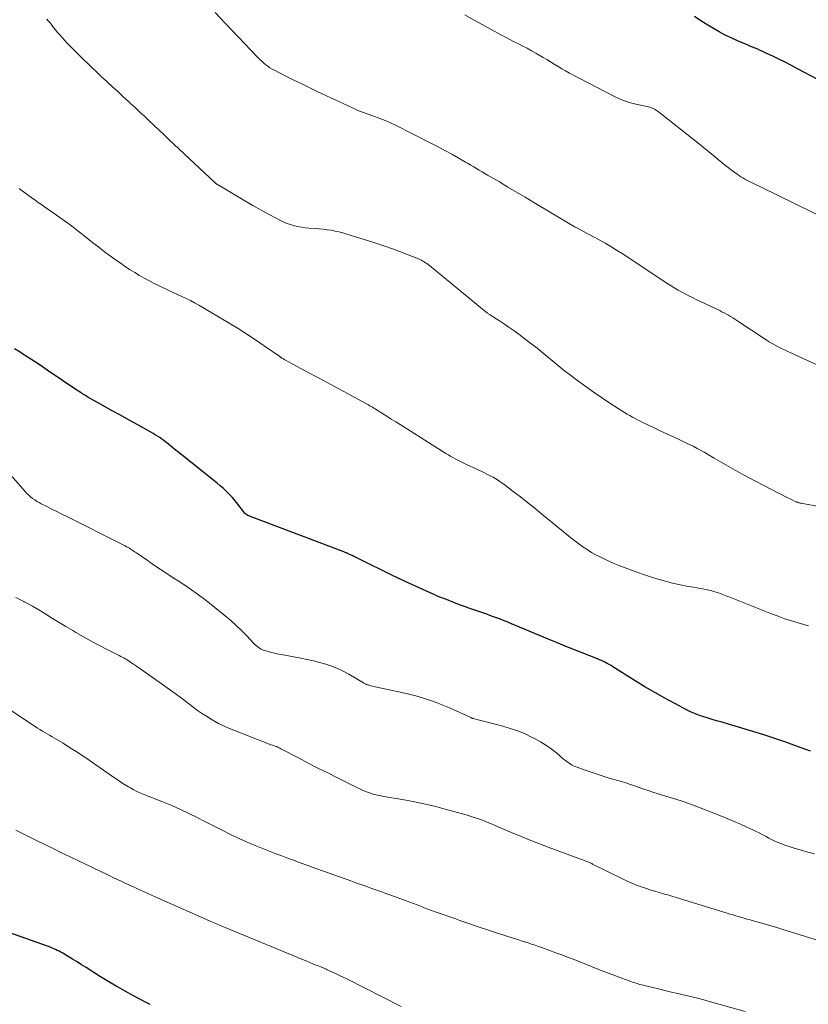
# Model space of a CAD drawing. Units: feet. Extents: x 1935000 to 1940044, y 579997 to 585010.
# Drawn here: x 1936330 to 1936452, y 580692 to 580845 of the extents above; entities that cross this region are included whole.
import ezdxf

# ---------------------------------------------------------------- set-up
doc = ezdxf.new("R2010")
doc.units = ezdxf.units.FT
doc.header["$LTSCALE"] = 100
doc.header["$MEASUREMENT"] = 0
doc.layers.add('CONTOUR INDEX', color=32, linetype='Continuous', lineweight=25)
doc.layers.add('CONTOUR INTERMEDIATE', color=40, linetype='Continuous', lineweight=15)

msp = doc.modelspace()

# ---------------------------------------------------------------- linework, layer by layer
at = {"layer": 'CONTOUR INDEX', "flags": 128}
for points, elevation in [([(1936453.47, 580835.62), (1936450.3, 580837.32), (1936449.35, 580837.82), (1936448.39, 580838.31), (1936447.43, 580838.79), (1936446.47, 580839.25), (1936445.31, 580839.8), (1936444.92, 580839.99), (1936444.52, 580840.16), (1936444.13, 580840.33), (1936443.73, 580840.5), (1936443.33, 580840.66), (1936442.93, 580840.83), (1936442.53, 580841), (1936442.14, 580841.16), (1936441, 580841.65), (1936440.04, 580842.09), (1936439.1, 580842.54), (1936438.17, 580843.04), (1936437.26, 580843.56), (1936436.66, 580843.92), (1936435.48, 580844.66), (1936434.33, 580845.44)], 1040), ([(1936452.33, 580731.45), (1936450.16, 580732.25), (1936448.48, 580732.86), (1936446.79, 580733.44), (1936445.09, 580733.99), (1936443.38, 580734.51), (1936438.43, 580735.99), (1936437.76, 580736.19), (1936437.09, 580736.39), (1936436.43, 580736.59), (1936435.76, 580736.79), (1936435.11, 580737.01), (1936434.46, 580737.26), (1936433.82, 580737.54), (1936433.2, 580737.84), (1936431.28, 580738.84), (1936429.72, 580739.68), (1936428.17, 580740.55), (1936426.64, 580741.45), (1936425.13, 580742.39), (1936421.67, 580744.57), (1936421.39, 580744.75), (1936421.09, 580744.92), (1936420.8, 580745.08), (1936420.5, 580745.23), (1936420.19, 580745.38), (1936419.89, 580745.52), (1936419.58, 580745.65), (1936419.27, 580745.78), (1936414.55, 580747.66), (1936412.92, 580748.32), (1936411.29, 580748.98), (1936409.67, 580749.65), (1936408.05, 580750.33), (1936405.7, 580751.33), (1936405.26, 580751.52), (1936404.81, 580751.7), (1936404.36, 580751.87), (1936403.92, 580752.04), (1936403.47, 580752.21), (1936403.02, 580752.37), (1936402.56, 580752.53), (1936402.11, 580752.69), (1936399.31, 580753.67), (1936398.66, 580753.9), (1936398.02, 580754.13), (1936397.38, 580754.37), (1936396.74, 580754.62), (1936396.21, 580754.82), (1936395.84, 580754.97), (1936395.46, 580755.12), (1936395.08, 580755.27), (1936394.71, 580755.42), (1936394.33, 580755.58), (1936393.96, 580755.74), (1936393.59, 580755.9), (1936393.22, 580756.07), (1936390.03, 580757.53), (1936388.55, 580758.22), (1936387.07, 580758.92), (1936385.6, 580759.63), (1936384.14, 580760.35), (1936381.55, 580761.64), (1936381.39, 580761.73), (1936381.22, 580761.81), (1936381.05, 580761.89), (1936380.88, 580761.97), (1936380.73, 580762.04), (1936380.63, 580762.09), (1936380.54, 580762.13), (1936380.44, 580762.17), (1936380.34, 580762.21), (1936380.24, 580762.25), (1936380.14, 580762.29), (1936380.04, 580762.33), (1936379.94, 580762.37), (1936365.32, 580767.91), (1936365.18, 580767.97), (1936365.04, 580768.03), (1936364.91, 580768.11), (1936364.78, 580768.2), (1936364.66, 580768.29), (1936364.55, 580768.39), (1936364.45, 580768.51), (1936364.35, 580768.63), (1936363.51, 580769.77), (1936363.1, 580770.29), (1936362.68, 580770.8), (1936362.23, 580771.28), (1936361.76, 580771.74), (1936361.27, 580772.19), (1936360.78, 580772.62), (1936360.28, 580773.05), (1936359.77, 580773.46), (1936354.13, 580777.93), (1936353.78, 580778.21), (1936353.43, 580778.49), (1936353.08, 580778.78), (1936352.73, 580779.07), (1936352.67, 580779.12), (1936352.35, 580779.38), (1936352.03, 580779.63), (1936351.71, 580779.87), (1936351.38, 580780.1), (1936351.04, 580780.33), (1936350.7, 580780.55), (1936350.35, 580780.76), (1936350, 580780.96), (1936347.99, 580782.06), (1936346.63, 580782.81), (1936345.28, 580783.57), (1936343.92, 580784.32), (1936342.57, 580785.08), (1936340.25, 580786.38), (1936340.05, 580786.5), (1936339.86, 580786.61), (1936339.66, 580786.73), (1936339.47, 580786.86), (1936339.28, 580786.98), (1936339.08, 580787.11), (1936338.89, 580787.24), (1936338.7, 580787.36), (1936333.94, 580790.58), (1936332.97, 580791.24), (1936331.98, 580791.89), (1936330.99, 580792.53), (1936330, 580793.17), (1936329.74, 580793.34), (1936328.88, 580793.89)], 1020), ([(1936349.9, 580692.17), (1936349.47, 580692.38), (1936349.05, 580692.6), (1936347.3, 580693.53), (1936346.01, 580694.24), (1936344.73, 580694.96), (1936343.47, 580695.71), (1936342.21, 580696.48), (1936339.95, 580697.91), (1936339.26, 580698.34), (1936338.57, 580698.77), (1936337.87, 580699.19), (1936337.18, 580699.61), (1936336.33, 580700.11), (1936336.05, 580700.27), (1936335.77, 580700.43), (1936335.48, 580700.57), (1936335.19, 580700.71), (1936334.87, 580700.85), (1936334.57, 580700.98), (1936334.26, 580701.1), (1936333.95, 580701.21), (1936323.28, 580704.97)], 1000)]:
    msp.add_lwpolyline(points, dxfattribs=dict(at, elevation=elevation))
at = {"layer": 'CONTOUR INTERMEDIATE', "flags": 128}
for points, elevation in [([(1936453.64, 580791.23), (1936449.27, 580793.23), (1936448.78, 580793.46), (1936448.29, 580793.69), (1936447.8, 580793.93), (1936447.32, 580794.18), (1936446.84, 580794.43), (1936446.37, 580794.69), (1936445.91, 580794.97), (1936445.45, 580795.26), (1936440.91, 580798.24), (1936440.59, 580798.45), (1936440.26, 580798.66), (1936439.93, 580798.87), (1936439.6, 580799.07), (1936439.27, 580799.27), (1936438.93, 580799.46), (1936438.59, 580799.63), (1936438.24, 580799.81), (1936434.59, 580801.53), (1936434.03, 580801.81), (1936433.46, 580802.09), (1936432.9, 580802.38), (1936432.35, 580802.67), (1936431.8, 580802.98), (1936431.26, 580803.3), (1936430.72, 580803.63), (1936430.19, 580803.97), (1936423.11, 580808.63), (1936422.24, 580809.19), (1936421.35, 580809.74), (1936420.45, 580810.26), (1936419.54, 580810.77), (1936418.65, 580811.26), (1936418.18, 580811.51), (1936417.7, 580811.76), (1936417.23, 580812.01), (1936416.76, 580812.26), (1936416.08, 580812.62), (1936415.95, 580812.69), (1936415.81, 580812.76), (1936415.68, 580812.84), (1936415.55, 580812.91), (1936415.42, 580812.99), (1936415.29, 580813.07), (1936415.16, 580813.14), (1936415.03, 580813.22), (1936409.4, 580816.58), (1936408.07, 580817.38), (1936406.73, 580818.17), (1936405.39, 580818.96), (1936404.06, 580819.75), (1936402.24, 580820.82), (1936401.81, 580821.08), (1936401.38, 580821.33), (1936400.95, 580821.58), (1936400.52, 580821.84), (1936400.09, 580822.09), (1936399.66, 580822.34), (1936399.23, 580822.59), (1936398.8, 580822.84), (1936397.68, 580823.49), (1936396.69, 580824.05), (1936395.69, 580824.6), (1936394.67, 580825.14), (1936393.66, 580825.66), (1936387.95, 580828.54), (1936387.29, 580828.87), (1936386.61, 580829.17), (1936385.93, 580829.45), (1936385.24, 580829.71), (1936384.72, 580829.9), (1936384.29, 580830.05), (1936383.85, 580830.21), (1936383.41, 580830.37), (1936382.97, 580830.52), (1936382.54, 580830.69), (1936382.11, 580830.86), (1936381.68, 580831.04), (1936381.26, 580831.23), (1936375.93, 580833.74), (1936374.68, 580834.34), (1936373.43, 580834.95), (1936372.18, 580835.56), (1936370.94, 580836.18), (1936369.19, 580837.07), (1936368.83, 580837.27), (1936368.48, 580837.47), (1936368.15, 580837.7), (1936367.82, 580837.94), (1936367.51, 580838.2), (1936367.2, 580838.47), (1936366.91, 580838.75), (1936366.62, 580839.03), (1936361.48, 580844.43), (1936359.98, 580846.02)], 1032), ([(1936455.23, 580813.76), (1936444.67, 580818.92), (1936444.34, 580819.08), (1936444.02, 580819.23), (1936443.7, 580819.39), (1936443.38, 580819.55), (1936443.36, 580819.56), (1936443.05, 580819.71), (1936442.74, 580819.87), (1936442.44, 580820.04), (1936442.13, 580820.2), (1936441.84, 580820.38), (1936441.54, 580820.56), (1936441.26, 580820.75), (1936440.97, 580820.95), (1936440.22, 580821.49), (1936439.57, 580821.97), (1936438.93, 580822.46), (1936438.29, 580822.97), (1936437.67, 580823.48), (1936437.01, 580824.04), (1936436.05, 580824.83), (1936435.1, 580825.62), (1936434.13, 580826.39), (1936433.16, 580827.17), (1936429.19, 580830.29), (1936428.97, 580830.46), (1936428.75, 580830.62), (1936428.52, 580830.77), (1936428.29, 580830.92), (1936428.22, 580830.97), (1936428.02, 580831.08), (1936427.81, 580831.19), (1936427.6, 580831.27), (1936427.38, 580831.34), (1936427.16, 580831.4), (1936426.93, 580831.46), (1936426.71, 580831.51), (1936426.48, 580831.56), (1936425.25, 580831.82), (1936424.42, 580832.03), (1936423.61, 580832.28), (1936422.82, 580832.6), (1936422.04, 580832.96), (1936414.94, 580836.64), (1936414.34, 580836.97), (1936413.75, 580837.3), (1936413.16, 580837.65), (1936412.58, 580838.01), (1936412.01, 580838.37), (1936411.43, 580838.73), (1936410.84, 580839.08), (1936410.26, 580839.43), (1936409.72, 580839.74), (1936409.05, 580840.11), (1936408.38, 580840.48), (1936407.71, 580840.83), (1936407.02, 580841.17), (1936406.34, 580841.51), (1936405.66, 580841.86), (1936404.99, 580842.21), (1936404.31, 580842.57), (1936402.78, 580843.41), (1936401.42, 580844.16), (1936400.07, 580844.92), (1936398.73, 580845.68)], 1036), ([(1936454.19, 580769.31), (1936450.8, 580769.93), (1936450.7, 580769.95), (1936450.61, 580769.97), (1936450.52, 580770), (1936450.42, 580770.02), (1936450.33, 580770.05), (1936450.24, 580770.09), (1936450.15, 580770.13), (1936450.06, 580770.16), (1936449.27, 580770.54), (1936448.79, 580770.77), (1936448.31, 580771.01), (1936447.83, 580771.25), (1936447.35, 580771.49), (1936442.83, 580773.87), (1936441.73, 580774.45), (1936440.64, 580775.05), (1936439.56, 580775.66), (1936438.49, 580776.28), (1936437.4, 580776.92), (1936436.87, 580777.22), (1936436.34, 580777.53), (1936435.81, 580777.83), (1936435.28, 580778.14), (1936434.74, 580778.43), (1936434.2, 580778.71), (1936433.65, 580778.99), (1936433.1, 580779.25), (1936432.17, 580779.68), (1936431.15, 580780.16), (1936430.13, 580780.64), (1936429.11, 580781.12), (1936428.09, 580781.6), (1936426.44, 580782.38), (1936426.01, 580782.6), (1936425.58, 580782.81), (1936425.15, 580783.04), (1936424.73, 580783.27), (1936424.31, 580783.52), (1936423.89, 580783.76), (1936423.48, 580784.01), (1936423.07, 580784.27), (1936421.22, 580785.44), (1936419.9, 580786.31), (1936418.6, 580787.19), (1936417.31, 580788.11), (1936416.04, 580789.05), (1936415.09, 580789.77), (1936414.17, 580790.48), (1936413.26, 580791.2), (1936412.36, 580791.94), (1936411.46, 580792.68), (1936410.57, 580793.43), (1936409.67, 580794.16), (1936408.75, 580794.87), (1936407.82, 580795.58), (1936407.09, 580796.12), (1936406.35, 580796.66), (1936405.6, 580797.19), (1936404.84, 580797.71), (1936404.07, 580798.21), (1936402.69, 580799.09), (1936402.61, 580799.15), (1936402.52, 580799.21), (1936402.44, 580799.27), (1936402.35, 580799.32), (1936402.27, 580799.39), (1936402.19, 580799.45), (1936402.11, 580799.51), (1936402.03, 580799.57), (1936393.23, 580806.79), (1936393.04, 580806.94), (1936392.83, 580807.09), (1936392.63, 580807.23), (1936392.42, 580807.37), (1936392.2, 580807.49), (1936391.98, 580807.6), (1936391.75, 580807.71), (1936391.52, 580807.81), (1936389, 580808.8), (1936387.5, 580809.37), (1936385.99, 580809.91), (1936384.46, 580810.42), (1936382.93, 580810.9), (1936380.38, 580811.67), (1936379.78, 580811.84), (1936379.18, 580811.99), (1936378.57, 580812.13), (1936377.96, 580812.25), (1936377.35, 580812.35), (1936376.74, 580812.43), (1936376.12, 580812.5), (1936375.5, 580812.55), (1936374.55, 580812.61), (1936373.96, 580812.66), (1936373.37, 580812.74), (1936372.79, 580812.85), (1936372.21, 580812.97), (1936371.64, 580813.14), (1936371.08, 580813.33), (1936370.54, 580813.56), (1936370.01, 580813.82), (1936368.44, 580814.66), (1936367.14, 580815.37), (1936365.84, 580816.09), (1936364.56, 580816.83), (1936363.28, 580817.59), (1936360.71, 580819.13), (1936360.64, 580819.17), (1936360.58, 580819.21), (1936360.51, 580819.25), (1936360.44, 580819.29), (1936360.37, 580819.33), (1936360.3, 580819.37), (1936360.23, 580819.41), (1936360.17, 580819.45), (1936360.1, 580819.5), (1936360.04, 580819.54), (1936359.98, 580819.6), (1936359.92, 580819.65), (1936352.81, 580826.36), (1936352.06, 580827.06), (1936351.31, 580827.77), (1936350.56, 580828.48), (1936349.82, 580829.19), (1936349.07, 580829.89), (1936348.32, 580830.6), (1936347.57, 580831.3), (1936346.81, 580831.99), (1936346.5, 580832.26), (1936345.68, 580833.01), (1936344.87, 580833.76), (1936344.05, 580834.51), (1936343.24, 580835.27), (1936343.13, 580835.36), (1936342.37, 580836.07), (1936341.62, 580836.78), (1936340.87, 580837.5), (1936340.12, 580838.22), (1936339.67, 580838.66), (1936339.15, 580839.16), (1936338.64, 580839.67), (1936338.12, 580840.18), (1936337.61, 580840.69), (1936337.37, 580840.93), (1936336.98, 580841.32), (1936336.6, 580841.72), (1936336.24, 580842.14), (1936335.88, 580842.55), (1936335.6, 580842.88), (1936335.39, 580843.14), (1936335.17, 580843.4), (1936334.96, 580843.67), (1936334.75, 580843.94), (1936334.54, 580844.21), (1936334.33, 580844.47), (1936334.1, 580844.73), (1936333.87, 580844.98)], 1028), ([(1936452.02, 580750.89), (1936450.42, 580751.35), (1936449.37, 580751.67), (1936448.32, 580752.01), (1936447.28, 580752.38), (1936446.25, 580752.77), (1936440.34, 580755.13), (1936439.83, 580755.33), (1936439.33, 580755.52), (1936438.83, 580755.71), (1936438.32, 580755.9), (1936438.05, 580756.01), (1936437.68, 580756.14), (1936437.3, 580756.25), (1936436.93, 580756.36), (1936436.54, 580756.45), (1936436.16, 580756.53), (1936435.78, 580756.6), (1936435.39, 580756.67), (1936435, 580756.74), (1936433.82, 580756.93), (1936432.85, 580757.11), (1936431.88, 580757.3), (1936430.92, 580757.53), (1936429.96, 580757.77), (1936429.6, 580757.87), (1936428.47, 580758.2), (1936427.35, 580758.54), (1936426.24, 580758.92), (1936425.14, 580759.32), (1936422.74, 580760.23), (1936421.99, 580760.53), (1936421.24, 580760.84), (1936420.5, 580761.18), (1936419.78, 580761.53), (1936419.74, 580761.55), (1936419.04, 580761.91), (1936418.36, 580762.3), (1936417.69, 580762.72), (1936417.03, 580763.15), (1936416.39, 580763.61), (1936415.75, 580764.07), (1936415.13, 580764.56), (1936414.52, 580765.05), (1936410.63, 580768.25), (1936409.54, 580769.15), (1936408.44, 580770.03), (1936407.33, 580770.9), (1936406.21, 580771.76), (1936404.76, 580772.86), (1936404.36, 580773.15), (1936403.95, 580773.43), (1936403.53, 580773.69), (1936403.1, 580773.94), (1936402.66, 580774.18), (1936402.22, 580774.4), (1936401.78, 580774.62), (1936401.33, 580774.83), (1936398.94, 580775.93), (1936398.53, 580776.12), (1936398.12, 580776.32), (1936397.72, 580776.53), (1936397.32, 580776.74), (1936396.93, 580776.96), (1936396.54, 580777.19), (1936396.15, 580777.42), (1936395.77, 580777.66), (1936388.66, 580782.12), (1936387.98, 580782.54), (1936387.3, 580782.97), (1936386.62, 580783.4), (1936385.95, 580783.83), (1936384.99, 580784.43), (1936384.79, 580784.56), (1936384.59, 580784.68), (1936384.39, 580784.81), (1936384.19, 580784.93), (1936383.98, 580785.05), (1936383.78, 580785.16), (1936383.57, 580785.28), (1936383.37, 580785.39), (1936380.62, 580786.87), (1936379.04, 580787.72), (1936377.46, 580788.57), (1936375.88, 580789.42), (1936374.29, 580790.27), (1936370.9, 580792.1), (1936370.78, 580792.17), (1936370.67, 580792.23), (1936370.56, 580792.3), (1936370.45, 580792.37), (1936370.34, 580792.44), (1936370.23, 580792.51), (1936370.12, 580792.58), (1936370.01, 580792.66), (1936367.58, 580794.35), (1936366.25, 580795.25), (1936364.9, 580796.14), (1936363.54, 580797), (1936362.17, 580797.84), (1936358.07, 580800.29), (1936357.43, 580800.65), (1936356.79, 580801), (1936356.14, 580801.34), (1936355.48, 580801.65), (1936354.81, 580801.96), (1936354.15, 580802.27), (1936353.48, 580802.59), (1936352.82, 580802.91), (1936351.2, 580803.69), (1936350.44, 580804.06), (1936349.7, 580804.45), (1936348.96, 580804.85), (1936348.22, 580805.26), (1936347.5, 580805.7), (1936346.79, 580806.14), (1936346.09, 580806.6), (1936345.39, 580807.08), (1936344.7, 580807.57), (1936343.76, 580808.24), (1936342.83, 580808.93), (1936341.92, 580809.62), (1936341.01, 580810.33), (1936339.88, 580811.23), (1936338.68, 580812.16), (1936337.48, 580813.08), (1936336.25, 580813.97), (1936335.02, 580814.85), (1936333.53, 580815.88), (1936333.03, 580816.23), (1936332.53, 580816.59), (1936332.04, 580816.94), (1936331.54, 580817.3), (1936331.05, 580817.66), (1936330.56, 580818.02), (1936330.07, 580818.39), (1936329.59, 580818.76)], 1024), ([(1936452.92, 580715.56), (1936451.92, 580715.81), (1936450.93, 580716.09), (1936449.95, 580716.38), (1936448.88, 580716.71), (1936448.44, 580716.86), (1936448, 580717.02), (1936447.56, 580717.19), (1936447.13, 580717.37), (1936446.7, 580717.57), (1936446.28, 580717.78), (1936445.86, 580717.99), (1936445.45, 580718.21), (1936445.32, 580718.28), (1936444.84, 580718.53), (1936444.36, 580718.78), (1936443.87, 580719.02), (1936443.38, 580719.26), (1936442.43, 580719.7), (1936441.46, 580720.14), (1936440.48, 580720.57), (1936439.49, 580720.98), (1936438.5, 580721.38), (1936434.02, 580723.12), (1936433.7, 580723.24), (1936433.37, 580723.36), (1936433.05, 580723.48), (1936432.73, 580723.6), (1936432.41, 580723.72), (1936432.24, 580723.77), (1936432.08, 580723.83), (1936431.92, 580723.88), (1936431.75, 580723.93), (1936431.58, 580723.98), (1936431.42, 580724.03), (1936431.25, 580724.08), (1936431.09, 580724.13), (1936428.54, 580724.91), (1936427.84, 580725.13), (1936427.14, 580725.35), (1936426.45, 580725.59), (1936425.76, 580725.83), (1936425.07, 580726.07), (1936424.38, 580726.31), (1936423.68, 580726.53), (1936422.98, 580726.74), (1936421.1, 580727.29), (1936420.16, 580727.58), (1936419.23, 580727.88), (1936418.3, 580728.19), (1936417.37, 580728.51), (1936416.12, 580728.96), (1936415.83, 580729.08), (1936415.54, 580729.21), (1936415.27, 580729.37), (1936415, 580729.53), (1936414.74, 580729.71), (1936414.48, 580729.9), (1936414.23, 580730.09), (1936413.98, 580730.29), (1936412.91, 580731.19), (1936412.11, 580731.82), (1936411.28, 580732.4), (1936410.42, 580732.93), (1936409.53, 580733.42), (1936409.16, 580733.61), (1936408.05, 580734.14), (1936406.92, 580734.61), (1936405.76, 580735), (1936404.58, 580735.35), (1936400.02, 580736.53), (1936399.96, 580736.55), (1936399.91, 580736.56), (1936399.86, 580736.58), (1936399.81, 580736.59), (1936399.76, 580736.61), (1936399.71, 580736.63), (1936399.66, 580736.65), (1936399.62, 580736.67), (1936397.36, 580737.71), (1936396.34, 580738.17), (1936395.31, 580738.6), (1936394.27, 580739), (1936393.22, 580739.38), (1936392.16, 580739.73), (1936391.09, 580740.05), (1936390.01, 580740.33), (1936388.92, 580740.58), (1936384.8, 580741.45), (1936384.58, 580741.5), (1936384.37, 580741.55), (1936384.15, 580741.6), (1936383.94, 580741.66), (1936383.7, 580741.73), (1936383.61, 580741.76), (1936383.51, 580741.79), (1936383.42, 580741.83), (1936383.33, 580741.88), (1936383.24, 580741.92), (1936383.15, 580741.97), (1936383.06, 580742.02), (1936382.98, 580742.07), (1936380.73, 580743.39), (1936379.86, 580743.86), (1936378.97, 580744.29), (1936378.06, 580744.65), (1936377.13, 580744.97), (1936376.17, 580745.24), (1936375.22, 580745.49), (1936374.25, 580745.7), (1936373.28, 580745.89), (1936370.77, 580746.33), (1936370.17, 580746.44), (1936369.57, 580746.57), (1936368.97, 580746.71), (1936368.38, 580746.87), (1936367.67, 580747.06), (1936367.44, 580747.14), (1936367.21, 580747.24), (1936366.99, 580747.35), (1936366.78, 580747.48), (1936366.58, 580747.63), (1936366.39, 580747.78), (1936366.2, 580747.95), (1936366.03, 580748.13), (1936364.82, 580749.4), (1936364.04, 580750.2), (1936363.23, 580750.98), (1936362.39, 580751.73), (1936361.53, 580752.46), (1936359.92, 580753.77), (1936358.57, 580754.84), (1936357.19, 580755.87), (1936355.77, 580756.86), (1936354.34, 580757.82), (1936353.49, 580758.37), (1936352.46, 580759.03), (1936351.45, 580759.71), (1936350.43, 580760.39), (1936349.42, 580761.07), (1936347.77, 580762.21), (1936347.59, 580762.33), (1936347.41, 580762.46), (1936347.23, 580762.58), (1936347.04, 580762.7), (1936346.86, 580762.82), (1936346.67, 580762.94), (1936346.48, 580763.05), (1936346.29, 580763.16), (1936346.25, 580763.18), (1936346.03, 580763.3), (1936345.81, 580763.41), (1936345.59, 580763.53), (1936345.38, 580763.64), (1936336.97, 580767.85), (1936336.19, 580768.24), (1936335.41, 580768.62), (1936334.63, 580769.01), (1936333.85, 580769.4), (1936333.01, 580769.83), (1936332.66, 580770.02), (1936332.32, 580770.21), (1936331.99, 580770.43), (1936331.67, 580770.66), (1936331.36, 580770.91), (1936331.06, 580771.17), (1936330.78, 580771.44), (1936330.51, 580771.73), (1936324.87, 580778.09)], 1016), ([(1936456.74, 580701.14), (1936447.9, 580703.85), (1936446.92, 580704.15), (1936445.95, 580704.44), (1936444.98, 580704.72), (1936444, 580705), (1936442.94, 580705.3), (1936442.49, 580705.43), (1936442.05, 580705.55), (1936441.6, 580705.68), (1936441.15, 580705.81), (1936440.7, 580705.94), (1936440.26, 580706.07), (1936439.81, 580706.2), (1936439.37, 580706.34), (1936431.48, 580708.77), (1936430.82, 580708.97), (1936430.17, 580709.17), (1936429.51, 580709.36), (1936428.85, 580709.54), (1936428.19, 580709.73), (1936427.54, 580709.93), (1936426.89, 580710.14), (1936426.24, 580710.36), (1936426.05, 580710.43), (1936425.31, 580710.7), (1936424.59, 580710.99), (1936423.87, 580711.31), (1936423.16, 580711.65), (1936418.51, 580713.96), (1936418.39, 580714.02), (1936418.26, 580714.08), (1936418.14, 580714.14), (1936418.02, 580714.19), (1936417.89, 580714.25), (1936417.77, 580714.31), (1936417.64, 580714.36), (1936417.51, 580714.41), (1936417.31, 580714.48), (1936417.09, 580714.57), (1936416.86, 580714.66), (1936416.63, 580714.74), (1936416.4, 580714.83), (1936411.63, 580716.6), (1936410.16, 580717.15), (1936408.7, 580717.72), (1936407.25, 580718.31), (1936405.8, 580718.92), (1936403.51, 580719.89), (1936403.21, 580720.02), (1936402.92, 580720.15), (1936402.62, 580720.27), (1936402.33, 580720.4), (1936402.03, 580720.52), (1936401.73, 580720.64), (1936401.43, 580720.76), (1936401.13, 580720.87), (1936400.8, 580720.99), (1936400.33, 580721.15), (1936399.85, 580721.3), (1936399.38, 580721.45), (1936398.9, 580721.59), (1936395.63, 580722.49), (1936393.99, 580722.91), (1936392.34, 580723.3), (1936390.68, 580723.65), (1936389.01, 580723.96), (1936386.15, 580724.45), (1936385.91, 580724.49), (1936385.66, 580724.53), (1936385.41, 580724.58), (1936385.17, 580724.62), (1936384.93, 580724.68), (1936384.68, 580724.74), (1936384.44, 580724.81), (1936384.21, 580724.88), (1936383.76, 580725.04), (1936383.3, 580725.21), (1936382.85, 580725.4), (1936382.4, 580725.6), (1936381.96, 580725.81), (1936378.96, 580727.31), (1936377.44, 580728.08), (1936375.93, 580728.85), (1936374.41, 580729.63), (1936372.9, 580730.42), (1936370.18, 580731.85), (1936370.03, 580731.93), (1936369.89, 580732), (1936369.74, 580732.06), (1936369.59, 580732.13), (1936369.44, 580732.19), (1936369.29, 580732.24), (1936369.14, 580732.3), (1936368.98, 580732.35), (1936368.86, 580732.39), (1936368.64, 580732.46), (1936368.43, 580732.54), (1936368.21, 580732.61), (1936368, 580732.7), (1936362.45, 580734.89), (1936361.46, 580735.31), (1936360.48, 580735.78), (1936359.54, 580736.31), (1936358.62, 580736.88), (1936358, 580737.28), (1936357.41, 580737.69), (1936356.82, 580738.1), (1936356.25, 580738.53), (1936355.68, 580738.96), (1936355.12, 580739.41), (1936354.55, 580739.84), (1936353.97, 580740.27), (1936353.39, 580740.69), (1936348.46, 580744.17), (1936348.13, 580744.4), (1936347.8, 580744.63), (1936347.47, 580744.86), (1936347.14, 580745.08), (1936346.91, 580745.24), (1936346.7, 580745.39), (1936346.48, 580745.53), (1936346.25, 580745.66), (1936346.03, 580745.79), (1936345.8, 580745.92), (1936345.57, 580746.04), (1936345.34, 580746.16), (1936345.11, 580746.28), (1936343.14, 580747.27), (1936341.93, 580747.9), (1936340.73, 580748.54), (1936339.54, 580749.21), (1936338.37, 580749.89), (1936337.89, 580750.18), (1936336.84, 580750.8), (1936335.8, 580751.43), (1936334.76, 580752.06), (1936333.72, 580752.7), (1936332.89, 580753.21), (1936332.26, 580753.58), (1936331.63, 580753.95), (1936330.99, 580754.3), (1936330.34, 580754.65), (1936330.29, 580754.68), (1936329.66, 580755), (1936329.04, 580755.32)], 1012), ([(1936442.17, 580691.1), (1936436.8, 580692.61), (1936435.8, 580692.88), (1936434.79, 580693.15), (1936433.78, 580693.39), (1936432.77, 580693.63), (1936431.76, 580693.86), (1936430.75, 580694.09), (1936429.74, 580694.34), (1936428.74, 580694.58), (1936427.01, 580695), (1936426.43, 580695.15), (1936425.86, 580695.3), (1936425.3, 580695.47), (1936424.73, 580695.65), (1936424.17, 580695.84), (1936423.61, 580696.03), (1936423.06, 580696.24), (1936422.5, 580696.44), (1936420, 580697.42), (1936419.1, 580697.77), (1936418.21, 580698.12), (1936417.32, 580698.48), (1936416.42, 580698.84), (1936415.53, 580699.19), (1936414.64, 580699.54), (1936413.74, 580699.88), (1936412.83, 580700.21), (1936410.65, 580700.99), (1936410.12, 580701.18), (1936409.59, 580701.37), (1936409.05, 580701.55), (1936408.52, 580701.72), (1936407.98, 580701.89), (1936407.45, 580702.07), (1936406.91, 580702.24), (1936406.38, 580702.41), (1936403.48, 580703.35), (1936402.68, 580703.61), (1936401.89, 580703.87), (1936401.09, 580704.14), (1936400.3, 580704.4), (1936399.5, 580704.67), (1936398.71, 580704.94), (1936397.92, 580705.21), (1936397.13, 580705.49), (1936394.1, 580706.57), (1936393.54, 580706.77), (1936392.98, 580706.98), (1936392.42, 580707.19), (1936391.86, 580707.4), (1936391.3, 580707.61), (1936390.74, 580707.82), (1936390.19, 580708.03), (1936389.63, 580708.24), (1936387.24, 580709.13), (1936386.47, 580709.41), (1936385.7, 580709.69), (1936384.92, 580709.97), (1936384.15, 580710.24), (1936383.37, 580710.51), (1936382.59, 580710.78), (1936381.82, 580711.06), (1936381.04, 580711.33), (1936376.79, 580712.85), (1936375.58, 580713.29), (1936374.37, 580713.73), (1936373.17, 580714.17), (1936371.96, 580714.61), (1936371.11, 580714.93), (1936370.33, 580715.22), (1936369.55, 580715.51), (1936368.77, 580715.81), (1936367.99, 580716.11), (1936367.97, 580716.11), (1936367.21, 580716.42), (1936366.45, 580716.72), (1936365.69, 580717.04), (1936364.93, 580717.36), (1936364.18, 580717.69), (1936363.44, 580718.03), (1936362.69, 580718.39), (1936361.96, 580718.75), (1936361.37, 580719.04), (1936360.35, 580719.56), (1936359.32, 580720.08), (1936358.3, 580720.59), (1936357.27, 580721.11), (1936355.71, 580721.9), (1936354.72, 580722.38), (1936353.73, 580722.84), (1936352.72, 580723.27), (1936351.7, 580723.67), (1936350.62, 580724.08), (1936350.14, 580724.27), (1936349.65, 580724.46), (1936349.17, 580724.65), (1936348.69, 580724.84), (1936348.21, 580725.05), (1936347.74, 580725.27), (1936347.28, 580725.51), (1936346.83, 580725.76), (1936346.53, 580725.94), (1936345.94, 580726.31), (1936345.35, 580726.68), (1936344.77, 580727.06), (1936344.19, 580727.45), (1936340.44, 580730.06), (1936339.44, 580730.74), (1936338.43, 580731.41), (1936337.41, 580732.06), (1936336.38, 580732.69), (1936335.05, 580733.48), (1936334.68, 580733.71), (1936334.3, 580733.93), (1936333.93, 580734.15), (1936333.55, 580734.37), (1936333.18, 580734.59), (1936332.81, 580734.82), (1936332.44, 580735.05), (1936332.07, 580735.29), (1936324.02, 580740.6)], 1008), ([(1936388.85, 580691.86), (1936380.38, 580696.13), (1936379.84, 580696.4), (1936379.29, 580696.67), (1936378.75, 580696.92), (1936378.2, 580697.18), (1936377.34, 580697.57), (1936377.22, 580697.63), (1936377.1, 580697.68), (1936376.98, 580697.74), (1936376.85, 580697.79), (1936376.73, 580697.84), (1936376.6, 580697.89), (1936376.48, 580697.94), (1936376.35, 580697.99), (1936375.83, 580698.2), (1936375.44, 580698.35), (1936375.05, 580698.51), (1936374.67, 580698.67), (1936374.28, 580698.83), (1936361.52, 580704.12), (1936361.28, 580704.22), (1936361.03, 580704.32), (1936360.79, 580704.42), (1936360.55, 580704.53), (1936360.31, 580704.63), (1936360.06, 580704.74), (1936359.82, 580704.84), (1936359.58, 580704.95), (1936351.12, 580708.69), (1936350.22, 580709.09), (1936349.31, 580709.5), (1936348.41, 580709.91), (1936347.5, 580710.32), (1936346.49, 580710.78), (1936346.1, 580710.96), (1936345.7, 580711.14), (1936345.31, 580711.33), (1936344.91, 580711.51), (1936344.52, 580711.7), (1936344.12, 580711.89), (1936343.73, 580712.07), (1936343.33, 580712.26), (1936338.78, 580714.45), (1936337.47, 580715.08), (1936336.16, 580715.72), (1936334.85, 580716.36), (1936333.55, 580717.01), (1936332.19, 580717.68), (1936331.56, 580717.99), (1936330.94, 580718.3), (1936330.31, 580718.6), (1936329.67, 580718.9), (1936329.04, 580719.2)], 1004)]:
    msp.add_lwpolyline(points, dxfattribs=dict(at, elevation=elevation))

doc.saveas('drawing.dxf')
